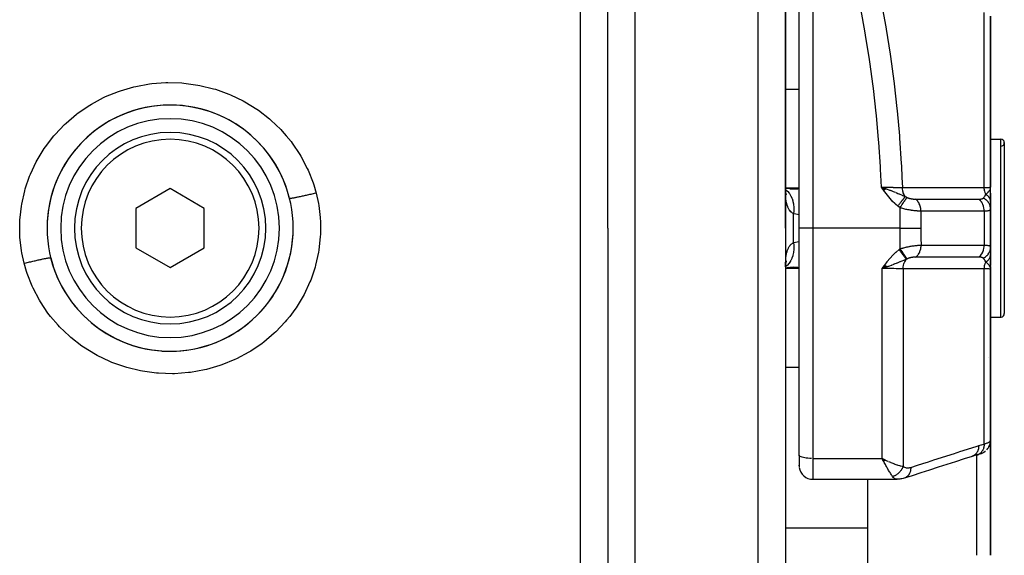
# Model space of a CAD drawing. Units: millimetres. Extents: x -288 to 478, y -318 to 318.
# Drawn here: x -11 to 61, y -54 to -15 of the extents above; entities that cross this region are included whole.
import ezdxf

# ---------------------------------------------------------------- set-up
doc = ezdxf.new("R2010")
doc.units = ezdxf.units.MM
doc.linetypes.add('DASHED', pattern=[9.652, 8.128, -1.524])
doc.layers.add('nevidi', color=4, linetype='DASHED')

msp = doc.modelspace()

# ---------------------------------------------------------------- linework, layer by layer
at = {"color": 2}
for p, q in [((32, -30), (32, 8.061)), ((32, -30), (32, 8.061)), ((45, -30), (45, -5.637)), ((45, -5.637), (45, -30)), ((46, -30), (46, -13.267)), ((46, -30), (46, -13.267)), ((60, -27), (60, -14.5)), ((60, -14.5), (60, -27)), ((60, -15.015), (60, -18.997)), ((60, -23.439), (60, -20.745)), ((-4, -21.94), (-4, -21.938)), ((60, -23.5), (60.75, -23.5)), ((60, -23.5), (60.75, -23.5)), ((61, -23.75), (61, -36.25)), ((-4, -24.895), (-4, -24.89)), ((0, -27.113), (-2.5, -28.557)), ((2.5, -28.557), (0, -27.113)), ((44.995, -27.323), (44.993, -27.316)), ((45.001, -27.25), (45, -27.07)), ((45.046, -27.101), (45, -27.092)), ((45.453, -27.132), (45, -27.096)), ((45.034, -27.493), (45.007, -27.333)), ((45.315, -27.126), (45.444, -27.127)), ((52.362, -27.13), (52.012, -27)), ((52.355, -27.135), (52.012, -27)), ((52.349, -27.14), (52.012, -27)), ((52.342, -27.145), (52.012, -27)), ((52.335, -27.149), (52.012, -27)), ((52.328, -27.154), (52.012, -27)), ((52.321, -27.159), (52.012, -27)), ((52.314, -27.164), (52.012, -27)), ((52.308, -27.169), (52.012, -27)), ((52.301, -27.174), (52.012, -27)), ((52.294, -27.179), (52.012, -27)), ((52.287, -27.184), (52.012, -27)), ((52.28, -27.189), (52.012, -27)), ((52.273, -27.194), (52.012, -27)), ((52.266, -27.199), (52.012, -27)), ((52.259, -27.204), (52.012, -27)), ((52.252, -27.209), (52.012, -27)), ((52.245, -27.214), (52.012, -27)), ((52.239, -27.219), (52.012, -27)), ((52.232, -27.224), (52.012, -27)), ((52.225, -27.229), (52.012, -27)), ((52.218, -27.234), (52.012, -27)), ((52.211, -27.239), (52.012, -27)), ((52.204, -27.244), (52.012, -27)), ((52.197, -27.249), (52.012, -27)), ((59.983, -27.116), (59.985, -27.101)), ((59.984, -27.121), (59.989, -27.087)), ((59.986, -27.127), (59.992, -27.074)), ((59.987, -27.132), (59.994, -27.061)), ((59.989, -27.138), (59.996, -27.053)), ((59.99, -27.143), (59.997, -27.049)), ((59.99, -27.068), (59.99, -27.065)), ((59.99, -27.078), (59.991, -27.073)), ((59.992, -27.149), (59.998, -27.035)), ((59.993, -27.154), (59.999, -27.029)), ((59.994, -27.16), (59.999, -27.025)), ((59.995, -27.165), (60, -27)), ((59.996, -27.149), (60, -27)), ((59.997, -27.176), (60, -27)), ((59.998, -27.187), (59.998, -27.176)), ((59.999, -27.145), (60, -27)), ((59.999, -27.193), (60, -27)), ((60, -27.8), (60, -27)), ((45.027, -27.41), (45.018, -27.395)), ((45.059, -27.502), (45.023, -27.423)), ((45.072, -27.583), (45.03, -27.454)), ((60, -27.445), (60, -28.064)), ((60, -28.064), (60, -27.859)), ((60, -28.064), (60, -28.603)), ((-2.5, -28.557), (-2.5, -31.443)), ((2.5, -31.443), (2.5, -28.557)), ((60, -28.224), (60, -28.209)), ((60, -28.371), (60, -28.358)), ((60, -31.391), (60, -28.609)), ((60, -28.609), (60, -31.391)), ((32, -30), (32, -98)), ((32, -30), (32, -98)), ((45, -30), (45, -98)), ((45, -30), (45, -98)), ((46, -46.602), (46, -30)), ((46, -46.602), (46, -30)), ((-2.5, -31.443), (0, -32.887)), ((0, -32.887), (2.5, -31.443)), ((60, -31.391), (60, -31.936)), ((60, -31.936), (60, -32.727)), ((60, -33), (60, -32.375)), ((45, -32.901), (45.211, -32.855)), ((45.004, -32.643), (45.004, -32.642)), ((45.018, -32.605), (45.026, -32.591)), ((45.023, -32.577), (45.058, -32.5)), ((45.031, -32.901), (45.453, -32.868)), ((52.259, -32.705), (52.067, -32.958)), ((52.266, -32.71), (52.067, -32.958)), ((52.273, -32.715), (52.067, -32.958)), ((52.28, -32.72), (52.067, -32.958)), ((52.287, -32.726), (52.067, -32.958)), ((52.294, -32.731), (52.067, -32.958)), ((52.301, -32.736), (52.067, -32.958)), ((52.308, -32.741), (52.067, -32.958)), ((52.315, -32.746), (52.067, -32.958)), ((52.322, -32.751), (52.067, -32.958)), ((52.329, -32.756), (52.067, -32.958)), ((52.336, -32.762), (52.067, -32.958)), ((52.342, -32.767), (52.067, -32.958)), ((52.349, -32.772), (52.067, -32.958)), ((52.356, -32.777), (52.067, -32.958)), ((52.363, -32.782), (52.067, -32.958)), ((52.37, -32.787), (52.067, -32.958)), ((52.377, -32.792), (52.067, -32.958)), ((52.384, -32.797), (52.067, -32.958)), ((52.391, -32.802), (52.067, -32.958)), ((52.398, -32.807), (52.067, -32.958)), ((52.404, -32.812), (52.067, -32.958)), ((52.411, -32.817), (52.067, -32.958)), ((52.418, -32.822), (52.067, -32.958)), ((52.425, -32.827), (52.067, -32.958)), ((59.983, -32.884), (59.986, -32.901)), ((59.985, -32.878), (59.989, -32.912)), ((59.986, -32.872), (59.992, -32.921)), ((59.988, -32.867), (60, -33)), ((59.989, -32.861), (60, -33)), ((59.991, -32.855), (60, -33)), ((59.992, -32.85), (60, -33)), ((59.993, -32.844), (60, -33)), ((59.995, -32.854), (60, -33)), ((59.996, -32.827), (60, -33)), ((59.996, -32.849), (60, -33)), ((59.997, -32.821), (60, -33)), ((59.999, -32.798), (60, -33)), ((59.999, -32.804), (60, -33)), ((60, -32.792), (60, -33)), ((60, -45.5), (60, -33)), ((60, -33), (60, -45.5)), ((-4, -35.738), (-4, -35.736)), ((60, -36.5), (60.75, -36.5)), ((60, -36.5), (60.75, -36.5)), ((4, -38.06), (4, -38.062)), ((59.86, -39.472), (59.862, -39.472)), ((59.936, -39.472), (59.938, -39.472)), ((32, -42.641), (32, -43.865)), ((32, -42.641), (32, -43.865)), ((60, -45.5), (60, -53.918)), ((60, -53.918), (60, -45.5)), ((46, -46.602), (46, -47.361)), ((46, -46.602), (46, -47.361)), ((59.206, -46.523), (59.271, -46.499)), ((46.001, -47.37), (46, -47.325)), ((46.001, -47.345), (46.001, -47.37)), ((52.302, -46.96), (52.067, -46.843)), ((52.297, -46.965), (52.067, -46.843)), ((52.293, -46.969), (52.067, -46.843)), ((52.288, -46.973), (52.067, -46.843)), ((52.284, -46.978), (52.067, -46.843)), ((52.279, -46.982), (52.067, -46.843)), ((52.275, -46.987), (52.067, -46.843)), ((52.27, -46.991), (52.067, -46.843)), ((52.266, -46.996), (52.067, -46.843)), ((52.261, -47), (52.067, -46.843)), ((52.257, -47.004), (52.067, -46.843)), ((52.252, -47.009), (52.067, -46.843)), ((52.248, -47.013), (52.067, -46.843)), ((52.243, -47.017), (52.067, -46.843)), ((52.239, -47.022), (52.067, -46.843)), ((52.234, -47.026), (52.067, -46.843)), ((52.23, -47.03), (52.067, -46.843)), ((52.225, -47.035), (52.067, -46.843)), ((52.221, -47.039), (52.067, -46.843)), ((52.216, -47.043), (52.067, -46.843)), ((52.212, -47.047), (52.067, -46.843)), ((52.207, -47.052), (52.067, -46.843)), ((52.203, -47.056), (52.067, -46.843)), ((52.198, -47.06), (52.067, -46.843)), ((52.194, -47.064), (52.067, -46.843)), ((52.189, -47.068), (52.067, -46.843)), ((52.127, -46.958), (52.102, -46.91)), ((57.5, -47.479), (57.5, -47.477)), ((47, -48.361), (53.165, -48.361)), ((51, -48.361), (51, -53.918)), ((51, -53.918), (51, -60.452))]:
    msp.add_line(p, q, dxfattribs=at)
for points in [[(45.025, -27.502), (45.009, -27.319), (45.002, -27.205)], [(52.012, -27), (52.217, -27.073), (52.265, -27.09), (52.363, -27.125)], [(59.991, -27.079), (59.997, -27.048), (59.999, -27.025)], [(45.026, -27.442), (45.03, -27.454), (45.016, -27.403)], [(45.013, -32.634), (45.034, -32.51), (45.067, -32.36)], [(45, -32.823), (45.008, -32.683), (45.025, -32.501)], [(45, -32.907), (45.046, -32.898), (45.614, -32.836)], [(45.024, -32.567), (45.03, -32.547), (45.072, -32.419)], [(45.444, -32.873), (45.403, -32.873), (45.315, -32.874)], [(52.327, -32.867), (52.272, -32.886), (52.187, -32.916), (52.171, -32.922)], [(60, -33), (59.991, -32.921), (59.989, -32.912), (59.982, -32.888)], [(59.726, -46.198), (59.801, -46.105), (59.813, -46.089), (59.876, -45.986), (59.926, -45.876), (59.934, -45.858), (59.97, -45.742), (59.992, -45.622)], [(59.876, -45.986), (59.884, -45.969), (59.926, -45.877)], [(59.974, -45.726), (59.969, -45.744), (59.964, -45.763)], [(60, -45.5), (60, -45.502), (59.994, -45.605), (59.992, -45.623), (59.991, -45.633)], [(58.649, -46.688), (58.069, -46.874), (57.434, -47.078), (56.799, -47.282), (56.164, -47.485), (55.53, -47.689), (54.895, -47.892), (54.26, -48.096), (53.68, -48.282)], [(59.049, -46.573), (58.849, -46.628), (58.649, -46.688)], [(59.027, -46.58), (59.063, -46.569), (59.103, -46.558), (59.141, -46.546)], [(59.049, -46.573), (59.047, -46.574), (59.04, -46.576), (59.027, -46.58)], [(59.272, -46.498), (59.306, -46.485), (59.337, -46.472), (59.365, -46.459), (59.389, -46.447), (59.489, -46.392), (59.511, -46.378), (59.605, -46.31), (59.625, -46.295)], [(59.511, -46.378), (59.529, -46.365), (59.603, -46.311)], [(52.067, -46.843), (52.155, -46.885), (52.236, -46.925), (52.305, -46.957)], [(53.265, -48.347), (53.207, -48.359), (53.199, -48.36), (53.165, -48.361)], [(53.68, -48.282), (53.612, -48.3), (53.516, -48.323), (53.445, -48.337), (53.349, -48.349), (53.281, -48.357), (53.199, -48.36)]]:
    msp.add_lwpolyline(points, dxfattribs=at)
for centre, radius, start, end in [((0, -30), 9, 0, 180), ((0, -30), 9, 13.96308, 154.59865), ((0, -30), 8, 0, 180), ((0, -30), 7, 0, 180), ((60.75, -23.75), 0.25, 0, 90), ((60.75, -23.75), 0.25, 271.14576, 90), ((0, -30), 9, 154.59994, 180), ((0, -30), 9, 180, 0), ((0, -30), 8, 180, 0), ((0, -30), 7, 180, 360), ((0, -30), 9, 357.54089, 360), ((0, -30), 9, 266.35712, 357.39994), ((0, -30), 9, 193.96091, 266.19982), ((60.75, -36.25), 0.25, 275.38462, 360), ((47, -47.361), 1, 180, 186.91745), ((47, -47.361), 1, 187.69231, 270)]:
    msp.add_arc(centre, radius, start, end, dxfattribs=at)
at = {"layer": 'nevidi', "color": 7, "linetype": 'Continuous'}
for p, q in [((34, -30), (34, 9.94)), ((30, -30), (30, 5.165)), ((43, -30), (43, -4.26)), ((47, -13.267), (47, -30)), ((59.532, -27.031), (59.532, -14.223)), ((45, -19.843), (46, -19.843)), ((60.75, -36.5), (60.75, -23.5)), ((44.993, -27.175), (44.994, -27.175)), ((45, -27.064), (46, -27.064)), ((59.999, -27.025), (60, -27)), ((53.373, -30), (53.373, -28.506)), ((54.905, -28.755), (54.905, -30)), ((59.532, -28.757), (59.532, -31.243)), ((45.586, -30), (45.586, -28.94)), ((30, -90), (30, -30)), ((34, -100), (34, -30)), ((43, -100), (43, -30)), ((45.586, -31.06), (45.586, -30)), ((47, -30), (46, -30)), ((53.373, -30), (47, -30)), ((47, -30), (47, -46.843)), ((45.586, -31.06), (46, -30.971)), ((45, -32.936), (46, -32.936)), ((52.171, -32.922), (52.067, -32.958)), ((52.067, -46.843), (52.067, -32.958)), ((53.599, -32.972), (53.599, -47.424)), ((59.532, -45.777), (59.532, -32.969)), ((45, -40.157), (46, -40.157)), ((59, -53.918), (59, -46.586)), ((59.112, -46.548), (59.049, -46.573)), ((47, -46.843), (52.067, -46.843)), ((47, -46.843), (47, -48.361)), ((52.102, -46.91), (52.067, -46.843)), ((53.165, -48.361), (53.142, -48.361)), ((45, -51.906), (51, -51.906))]:
    msp.add_line(p, q, dxfattribs=at)
for points in [[(51.997, -13.47), (52.326, -15.284), (52.355, -15.455), (52.644, -17.273), (52.669, -17.443), (52.918, -19.263), (52.94, -19.436), (52.941, -19.447), (53.147, -21.261), (53.165, -21.432), (53.33, -23.262), (53.344, -23.433), (53.466, -25.264), (53.476, -25.438), (53.518, -26.297), (53.547, -27.028)], [(52.012, -27), (51.953, -25.692), (51.944, -25.522), (51.825, -23.724), (51.811, -23.554), (51.65, -21.759), (51.633, -21.59), (51.429, -19.798), (51.408, -19.629), (51.162, -17.841), (51.137, -17.672), (50.851, -15.887), (50.823, -15.719), (50.497, -13.937)], [(-11, -30), (-10.989, -29.533), (-10.982, -29.386), (-10.971, -29.23), (-10.875, -28.401), (-10.851, -28.256), (-10.635, -27.279), (-10.595, -27.137), (-10.274, -26.197), (-10.219, -26.06), (-9.797, -25.16), (-9.727, -25.029), (-9.205, -24.172), (-9.12, -24.049), (-8.511, -23.255), (-8.497, -23.239), (-8.414, -23.143), (-7.722, -22.419), (-7.613, -22.317), (-6.84, -21.663), (-6.719, -21.572), (-5.881, -21.004), (-5.753, -20.927), (-4.861, -20.45), (-4.724, -20.386), (-3.776, -20.002), (-3.632, -19.952), (-2.648, -19.668), (-2.501, -19.633), (-1.496, -19.454), (-1.345, -19.435), (-0.321, -19.359), (-0.168, -19.356), (0.862, -19.388), (1.013, -19.4), (2.025, -19.537), (2.174, -19.565), (3.17, -19.807), (3.317, -19.85), (4.282, -20.194), (4.422, -20.253), (5.335, -20.691), (5.467, -20.763), (6.33, -21.294), (6.455, -21.38), (7.257, -22), (7.371, -22.098), (8.095, -22.792), (8.196, -22.9), (8.497, -23.239), (8.841, -23.666), (8.931, -23.785), (9.492, -24.62), (9.568, -24.748), (10.03, -25.629), (10.091, -25.763), (10.454, -26.687), (10.5, -26.827), (10.675, -27.431)], [(45.001, -27.181), (45.023, -27.196), (45.135, -27.293), (45.141, -27.298), (45.142, -27.299), (45.162, -27.319), (45.262, -27.437), (45.267, -27.444), (45.268, -27.445), (45.286, -27.469), (45.371, -27.606), (45.376, -27.614), (45.376, -27.616), (45.391, -27.643), (45.461, -27.798), (45.465, -27.806), (45.465, -27.808), (45.477, -27.839), (45.53, -28.007), (45.533, -28.017), (45.534, -28.019), (45.542, -28.052), (45.578, -28.232), (45.579, -28.242), (45.58, -28.245), (45.585, -28.28), (45.602, -28.469), (45.603, -28.48), (45.603, -28.483), (45.605, -28.519), (45.604, -28.714), (45.604, -28.725), (45.604, -28.728), (45.602, -28.765), (45.586, -28.94)], [(45.586, -28.94), (45.521, -28.903), (45.508, -28.894), (45.452, -28.853), (45.436, -28.84), (45.424, -28.83), (45.358, -28.765), (45.347, -28.753), (45.293, -28.685), (45.288, -28.677), (45.278, -28.662), (45.226, -28.574), (45.217, -28.557), (45.216, -28.555), (45.172, -28.458), (45.167, -28.444), (45.165, -28.439), (45.127, -28.328), (45.121, -28.308), (45.09, -28.185), (45.085, -28.162), (45.075, -28.114), (45.059, -28.027), (45.055, -28.002), (45.036, -27.857), (45.033, -27.831), (45.019, -27.676), (45.019, -27.669), (45.017, -27.648), (45.008, -27.484), (45.007, -27.454), (45.002, -27.282), (45.001, -27.25)], [(45.444, -27.127), (45.811, -27.119), (45.9, -27.115), (46, -27.108)], [(53.208, -28.386), (53.053, -28.255), (52.989, -28.197), (52.831, -28.041), (52.772, -27.978), (52.625, -27.812), (52.569, -27.746), (52.43, -27.572), (52.377, -27.503), (52.244, -27.324), (52.192, -27.253), (52.063, -27.072), (52.012, -27)], [(52.012, -27), (52.161, -27.003), (52.216, -27.004), (52.217, -27.004), (52.231, -27.004), (52.384, -27.007), (52.436, -27.008), (52.436, -27.008), (52.45, -27.008), (52.602, -27.011), (52.651, -27.012), (52.652, -27.012), (52.665, -27.012), (52.813, -27.015), (52.858, -27.015), (52.859, -27.015), (52.871, -27.016), (53.013, -27.018), (53.054, -27.019), (53.056, -27.019), (53.066, -27.019), (53.201, -27.021), (53.237, -27.022), (53.239, -27.022), (53.249, -27.022), (53.374, -27.025), (53.406, -27.025), (53.408, -27.025), (53.417, -27.025), (53.529, -27.027), (53.547, -27.028)], [(52.363, -27.125), (52.367, -27.126), (52.438, -27.152), (52.557, -27.195), (52.615, -27.217), (52.66, -27.233), (52.708, -27.251), (52.717, -27.255), (52.88, -27.317), (52.935, -27.339), (53.02, -27.373), (53.035, -27.379)], [(53.547, -27.028), (54.161, -27.028), (54.22, -27.028), (54.841, -27.028), (54.9, -27.028), (55.52, -27.029), (55.579, -27.029), (56.2, -27.029), (56.259, -27.029), (56.88, -27.029), (56.939, -27.029), (57.559, -27.03), (57.618, -27.03), (58.239, -27.03), (58.298, -27.03), (58.918, -27.03), (58.977, -27.03), (59.532, -27.031)], [(53.76, -27.693), (53.759, -27.691), (53.725, -27.641), (53.719, -27.631), (53.702, -27.603), (53.697, -27.595), (53.665, -27.533), (53.659, -27.522), (53.649, -27.498), (53.645, -27.49), (53.616, -27.416), (53.612, -27.404), (53.606, -27.386), (53.603, -27.377), (53.58, -27.291), (53.577, -27.279), (53.575, -27.267), (53.573, -27.258), (53.557, -27.162), (53.555, -27.149), (53.555, -27.144), (53.554, -27.135), (53.547, -27.029), (53.547, -27.028)], [(59.532, -27.031), (59.624, -27.028), (59.666, -27.027), (59.672, -27.026), (59.756, -27.023), (59.785, -27.022), (59.79, -27.022), (59.862, -27.018), (59.879, -27.017), (59.883, -27.016), (59.938, -27.012), (59.947, -27.011), (59.95, -27.011), (59.984, -27.006), (59.988, -27.005), (59.989, -27.005), (60, -27)], [(59.649, -27.532), (59.645, -27.524), (59.64, -27.513), (59.604, -27.425), (59.602, -27.417), (59.598, -27.406), (59.594, -27.395), (59.567, -27.299), (59.565, -27.291), (59.563, -27.281), (59.56, -27.269), (59.543, -27.167), (59.542, -27.159), (59.541, -27.152), (59.539, -27.139), (59.532, -27.033), (59.532, -27.031)], [(59.649, -27.532), (59.703, -27.482), (59.727, -27.459), (59.75, -27.437), (59.75, -27.436), (59.76, -27.427), (59.773, -27.414), (59.812, -27.372), (59.828, -27.355), (59.839, -27.342), (59.849, -27.331), (59.86, -27.318), (59.889, -27.281), (59.902, -27.263), (59.91, -27.252), (59.912, -27.248), (59.929, -27.223)], [(59.937, -27.209), (59.961, -27.164), (59.965, -27.155), (59.971, -27.14), (59.972, -27.137), (59.982, -27.112), (59.985, -27.102), (59.991, -27.079)], [(10.675, -27.431), (10.625, -27.444), (10.534, -27.466), (10.451, -27.486), (10.368, -27.506), (10.279, -27.528), (10.197, -27.547), (10.117, -27.566), (10.03, -27.587), (9.952, -27.605), (9.876, -27.622), (9.793, -27.641), (9.72, -27.657), (9.648, -27.673), (9.572, -27.69), (9.504, -27.705), (9.439, -27.718), (9.37, -27.733), (9.31, -27.745), (9.252, -27.757), (9.191, -27.769), (9.139, -27.779), (9.089, -27.789), (9.039, -27.798), (8.995, -27.806), (8.955, -27.812), (8.915, -27.819), (8.881, -27.824), (8.851, -27.828), (8.822, -27.831), (8.799, -27.833), (8.779, -27.835), (8.762, -27.835), (8.749, -27.834), (8.741, -27.833), (8.735, -27.83), (8.734, -27.828)], [(10.675, -27.431), (10.84, -28.19), (10.865, -28.336), (10.971, -29.23), (10.977, -29.319), (10.986, -29.465), (11, -30)], [(53.099, -27.405), (53.224, -27.457), (53.299, -27.489), (53.313, -27.495), (53.319, -27.497), (53.355, -27.513), (53.483, -27.569), (53.543, -27.596), (53.549, -27.598), (53.557, -27.602), (53.713, -27.672), (53.732, -27.68), (53.76, -27.693)], [(53.208, -28.386), (53.225, -28.364), (53.227, -28.361), (53.252, -28.33), (53.254, -28.328), (53.277, -28.298), (53.278, -28.297), (53.279, -28.296), (53.28, -28.295), (53.305, -28.264), (53.307, -28.262), (53.331, -28.231), (53.333, -28.229), (53.353, -28.203), (53.355, -28.201), (53.357, -28.198), (53.359, -28.196), (53.383, -28.166), (53.385, -28.164), (53.408, -28.134), (53.41, -28.132), (53.427, -28.111), (53.428, -28.109), (53.434, -28.102), (53.435, -28.1), (53.458, -28.072), (53.46, -28.07), (53.483, -28.041), (53.484, -28.039), (53.497, -28.023), (53.499, -28.021), (53.506, -28.011), (53.508, -28.01), (53.529, -27.982), (53.531, -27.981), (53.552, -27.954), (53.553, -27.952), (53.563, -27.94), (53.565, -27.938), (53.574, -27.927), (53.575, -27.925), (53.595, -27.9), (53.596, -27.898), (53.616, -27.874), (53.617, -27.873), (53.624, -27.864), (53.625, -27.863), (53.635, -27.849), (53.637, -27.848), (53.654, -27.826), (53.656, -27.824), (53.673, -27.803), (53.674, -27.801), (53.678, -27.796), (53.679, -27.795), (53.69, -27.781), (53.691, -27.78), (53.707, -27.76), (53.708, -27.759), (53.722, -27.741), (53.723, -27.74), (53.725, -27.738), (53.726, -27.736), (53.737, -27.722), (53.738, -27.721), (53.75, -27.705), (53.751, -27.704), (53.76, -27.693)], [(53.373, -28.506), (53.383, -28.491), (53.436, -28.412), (53.437, -28.41), (53.454, -28.385), (53.506, -28.307), (53.508, -28.305), (53.524, -28.28), (53.575, -28.205), (53.576, -28.203), (53.592, -28.179), (53.639, -28.108), (53.641, -28.106), (53.656, -28.084), (53.7, -28.018), (53.701, -28.015), (53.715, -27.995), (53.755, -27.935), (53.756, -27.934), (53.768, -27.915), (53.804, -27.863), (53.805, -27.861), (53.815, -27.845), (53.845, -27.8), (53.846, -27.799), (53.855, -27.786), (53.877, -27.753)], [(53.76, -27.693), (53.812, -27.721), (53.818, -27.724), (53.827, -27.728), (53.86, -27.745), (53.873, -27.751), (53.877, -27.753)], [(53.877, -27.753), (53.894, -27.761), (53.897, -27.762), (53.92, -27.772), (53.923, -27.773), (53.947, -27.783), (53.95, -27.784), (53.975, -27.793), (53.977, -27.794), (54.003, -27.803), (54.005, -27.803), (54.031, -27.811), (54.034, -27.812), (54.037, -27.813), (54.06, -27.82), (54.063, -27.821), (54.09, -27.827), (54.093, -27.828), (54.12, -27.835), (54.123, -27.835), (54.15, -27.841), (54.153, -27.842), (54.181, -27.847), (54.184, -27.848), (54.212, -27.853), (54.212, -27.853), (54.215, -27.853), (54.243, -27.858), (54.246, -27.858), (54.273, -27.862), (54.276, -27.862), (54.304, -27.866), (54.307, -27.866), (54.334, -27.869), (54.337, -27.869), (54.365, -27.872), (54.368, -27.872), (54.395, -27.874), (54.397, -27.874), (54.424, -27.876), (54.427, -27.876), (54.453, -27.877), (54.456, -27.877), (54.482, -27.878), (54.485, -27.878), (54.499, -27.878), (54.506, -27.878)], [(54.506, -27.878), (54.56, -27.878), (54.988, -27.878), (55.046, -27.878), (55.18, -27.878), (55.24, -27.878), (55.578, -27.878), (55.636, -27.878), (55.861, -27.878), (55.919, -27.878), (56.169, -27.878), (56.226, -27.878), (56.541, -27.878), (56.599, -27.878), (56.759, -27.878), (56.817, -27.878), (57.223, -27.878), (57.279, -27.878), (57.35, -27.878), (57.407, -27.878), (57.904, -27.878), (57.94, -27.878), (57.959, -27.878), (57.997, -27.878), (58.531, -27.879), (58.585, -27.879), (58.588, -27.879), (58.639, -27.879), (59.121, -27.879), (59.132, -27.879)], [(54.905, -28.755), (54.902, -28.675), (54.9, -28.646), (54.899, -28.636), (54.889, -28.554), (54.884, -28.526), (54.882, -28.516), (54.865, -28.437), (54.858, -28.41), (54.855, -28.4), (54.83, -28.324), (54.82, -28.298), (54.817, -28.289), (54.785, -28.218), (54.773, -28.194), (54.768, -28.185), (54.73, -28.12), (54.716, -28.098), (54.71, -28.09), (54.667, -28.031), (54.65, -28.011), (54.644, -28.004), (54.595, -27.953), (54.577, -27.936), (54.571, -27.93), (54.517, -27.886), (54.506, -27.878)], [(59.132, -27.879), (59.162, -27.878), (59.166, -27.878), (59.2, -27.877), (59.203, -27.877), (59.226, -27.876), (59.235, -27.875), (59.239, -27.875), (59.269, -27.871), (59.272, -27.871), (59.301, -27.867), (59.302, -27.867), (59.303, -27.866), (59.33, -27.861), (59.333, -27.861), (59.357, -27.855), (59.36, -27.854), (59.382, -27.847), (59.384, -27.846), (59.404, -27.838), (59.406, -27.837), (59.417, -27.831), (59.424, -27.828), (59.426, -27.827), (59.441, -27.816), (59.443, -27.815), (59.445, -27.814), (59.455, -27.804)], [(59.532, -28.757), (59.532, -28.754), (59.528, -28.657), (59.527, -28.648), (59.526, -28.632), (59.513, -28.537), (59.511, -28.528), (59.509, -28.512), (59.487, -28.42), (59.485, -28.411), (59.48, -28.396), (59.45, -28.308), (59.447, -28.3), (59.441, -28.286), (59.403, -28.203), (59.399, -28.195), (59.393, -28.182), (59.347, -28.106), (59.342, -28.099), (59.334, -28.087), (59.282, -28.019), (59.277, -28.012), (59.268, -28.002), (59.209, -27.942), (59.203, -27.937), (59.194, -27.928), (59.132, -27.879)], [(59.455, -27.804), (59.491, -27.768), (59.502, -27.756), (59.507, -27.75), (59.525, -27.729), (59.553, -27.694), (59.554, -27.692), (59.559, -27.685), (59.594, -27.632), (59.602, -27.62), (59.607, -27.612), (59.608, -27.609), (59.647, -27.537), (59.649, -27.532)], [(60, -28.609), (59.995, -28.522), (59.994, -28.507), (59.993, -28.503), (59.975, -28.411), (59.972, -28.396), (59.971, -28.392), (59.941, -28.303), (59.935, -28.289), (59.933, -28.284), (59.891, -28.199), (59.884, -28.186), (59.881, -28.182), (59.828, -28.102), (59.819, -28.09), (59.816, -28.086), (59.752, -28.013), (59.741, -28.002), (59.737, -27.999), (59.664, -27.933), (59.652, -27.924), (59.648, -27.921), (59.566, -27.864), (59.552, -27.856), (59.548, -27.853), (59.459, -27.806), (59.455, -27.804)], [(60, -28.064), (60, -28.046), (60, -28.044), (59.998, -28.016), (59.998, -28.015), (59.996, -28.005), (59.996, -28.002), (59.994, -27.987), (59.994, -27.985), (59.988, -27.957), (59.988, -27.956), (59.983, -27.937), (59.983, -27.934), (59.981, -27.928), (59.981, -27.926), (59.972, -27.899), (59.971, -27.897), (59.961, -27.87), (59.961, -27.87), (59.96, -27.869), (59.96, -27.867), (59.948, -27.842), (59.948, -27.841), (59.934, -27.814), (59.933, -27.813), (59.929, -27.805), (59.928, -27.802), (59.918, -27.787), (59.917, -27.785), (59.901, -27.76), (59.9, -27.758), (59.888, -27.743), (59.886, -27.74), (59.881, -27.733), (59.88, -27.732), (59.86, -27.707), (59.859, -27.706), (59.839, -27.683), (59.838, -27.682), (59.837, -27.681), (59.837, -27.681), (59.814, -27.658), (59.813, -27.656), (59.789, -27.634), (59.787, -27.633), (59.782, -27.628), (59.779, -27.625), (59.762, -27.611), (59.76, -27.61), (59.734, -27.589), (59.732, -27.588), (59.717, -27.576), (59.714, -27.574), (59.704, -27.567), (59.703, -27.566), (59.674, -27.547), (59.672, -27.546), (59.649, -27.532)], [(53.373, -28.506), (53.297, -28.453), (53.289, -28.448), (53.214, -28.39), (53.208, -28.386)], [(54.905, -28.755), (54.867, -28.755), (54.862, -28.755), (54.847, -28.755), (54.809, -28.754), (54.803, -28.754), (54.747, -28.752), (54.741, -28.752), (54.684, -28.749), (54.678, -28.748), (54.658, -28.747), (54.618, -28.744), (54.612, -28.744), (54.551, -28.739), (54.544, -28.739), (54.481, -28.733), (54.475, -28.732), (54.447, -28.729), (54.411, -28.725), (54.404, -28.725), (54.339, -28.717), (54.331, -28.716), (54.265, -28.707), (54.258, -28.706), (54.218, -28.701), (54.19, -28.697), (54.183, -28.696), (54.114, -28.685), (54.107, -28.684), (54.038, -28.672), (54.03, -28.671), (53.974, -28.66), (53.961, -28.658), (53.954, -28.656), (53.884, -28.643), (53.877, -28.641), (53.808, -28.626), (53.801, -28.625), (53.732, -28.609), (53.725, -28.607), (53.72, -28.606), (53.657, -28.59), (53.65, -28.588), (53.582, -28.57), (53.575, -28.568), (53.508, -28.549), (53.501, -28.547), (53.46, -28.534), (53.435, -28.526), (53.428, -28.524), (53.373, -28.506)], [(59.532, -28.757), (59.045, -28.757), (58.988, -28.757), (58.455, -28.757), (58.397, -28.757), (57.864, -28.757), (57.807, -28.757), (57.274, -28.756), (57.216, -28.756), (56.683, -28.756), (56.626, -28.756), (56.093, -28.756), (56.035, -28.756), (55.502, -28.756), (55.445, -28.756), (54.911, -28.755), (54.905, -28.755)], [(60, -28.609), (59.998, -28.628), (59.998, -28.631), (59.99, -28.652), (59.989, -28.654), (59.984, -28.661), (59.975, -28.672), (59.974, -28.674), (59.954, -28.691), (59.951, -28.692), (59.938, -28.7), (59.925, -28.707), (59.922, -28.708), (59.889, -28.72), (59.885, -28.722), (59.862, -28.728), (59.846, -28.732), (59.842, -28.733), (59.797, -28.741), (59.791, -28.742), (59.756, -28.747), (59.74, -28.748), (59.734, -28.749), (59.676, -28.754), (59.67, -28.754), (59.624, -28.756), (59.606, -28.757), (59.599, -28.757), (59.532, -28.757)], [(46, -29.026), (45.641, -28.954), (45.586, -28.94)], [(-10.675, -32.568), (-10.84, -31.811), (-10.865, -31.665), (-10.978, -30.671), (-10.982, -30.616), (-10.987, -30.524), (-11, -30)], [(11, -30), (10.99, -30.457), (10.982, -30.605), (10.981, -30.616), (10.875, -31.598), (10.851, -31.745), (10.637, -32.712), (10.598, -32.853), (10.278, -33.794), (10.222, -33.931), (9.798, -34.84), (9.727, -34.971), (9.209, -35.822), (9.126, -35.944), (8.747, -36.456), (8.517, -36.736), (8.421, -36.849), (7.723, -37.58), (7.614, -37.683), (6.845, -38.333), (6.726, -38.423), (5.891, -38.99), (5.763, -39.068), (4.862, -39.549), (4.725, -39.613), (3.78, -39.997), (3.638, -40.046), (2.66, -40.329), (2.512, -40.364), (1.501, -40.546), (1.349, -40.565), (0.323, -40.641), (0.172, -40.644), (-0.85, -40.613), (-1.002, -40.601), (-2.02, -40.464), (-2.17, -40.436), (-3.168, -40.194), (-3.314, -40.151), (-4.272, -39.81), (-4.411, -39.752), (-5.33, -39.312), (-5.463, -39.24), (-6.33, -38.706), (-6.454, -38.621), (-7.25, -38.006), (-7.363, -37.909), (-8.089, -37.214), (-8.193, -37.103), (-8.746, -36.456), (-8.841, -36.333), (-8.931, -36.214), (-9.487, -35.388), (-9.563, -35.261), (-10.026, -34.38), (-10.088, -34.245), (-10.454, -33.312), (-10.501, -33.171), (-10.675, -32.568)], [(53.386, -31.516), (53.381, -31.198), (53.377, -30.815), (53.376, -30.757), (53.373, -30.042), (53.373, -30)], [(53.373, -30), (53.46, -30), (53.608, -30), (53.613, -30), (53.72, -30), (53.858, -30), (53.863, -30), (53.974, -30), (54.1, -30), (54.105, -30), (54.218, -30), (54.331, -30), (54.336, -30), (54.447, -30), (54.546, -30), (54.55, -30), (54.658, -30), (54.742, -30), (54.746, -30), (54.847, -30), (54.905, -30)], [(54.905, -30), (54.908, -30.684), (54.908, -30.735), (54.914, -31.245)], [(45.586, -31.06), (45.603, -31.261), (45.604, -31.272), (45.605, -31.309), (45.604, -31.507), (45.603, -31.517), (45.601, -31.554), (45.581, -31.745), (45.58, -31.755), (45.574, -31.79), (45.536, -31.972), (45.534, -31.981), (45.525, -32.014), (45.469, -32.183), (45.465, -32.192), (45.453, -32.222), (45.381, -32.376), (45.376, -32.384), (45.361, -32.411), (45.273, -32.548), (45.268, -32.555), (45.25, -32.579), (45.148, -32.695), (45.142, -32.701), (45.122, -32.721), (45.007, -32.816), (45, -32.82)], [(45.001, -32.75), (45.006, -32.578), (45.007, -32.548), (45.015, -32.383), (45.017, -32.355), (45.019, -32.331), (45.03, -32.199), (45.033, -32.172), (45.051, -32.025), (45.055, -32), (45.075, -31.886), (45.079, -31.864), (45.084, -31.841), (45.114, -31.716), (45.12, -31.695), (45.157, -31.581), (45.164, -31.562), (45.167, -31.556), (45.208, -31.46), (45.216, -31.445), (45.217, -31.443), (45.268, -31.353), (45.277, -31.339), (45.293, -31.315), (45.335, -31.261), (45.346, -31.248), (45.411, -31.182), (45.423, -31.171), (45.452, -31.147), (45.494, -31.115), (45.508, -31.106), (45.586, -31.06)], [(52.067, -32.958), (52.237, -32.721), (52.252, -32.7), (52.427, -32.469), (52.444, -32.447), (52.628, -32.222), (52.644, -32.203), (52.842, -31.985), (52.856, -31.971), (53.07, -31.766), (53.084, -31.753), (53.314, -31.567)], [(53.314, -31.567), (53.347, -31.543), (53.35, -31.541), (53.384, -31.517), (53.386, -31.516)], [(53.84, -32.272), (53.832, -32.262), (53.831, -32.261), (53.82, -32.246), (53.819, -32.245), (53.806, -32.229), (53.806, -32.228), (53.805, -32.227), (53.805, -32.227), (53.791, -32.209), (53.791, -32.208), (53.776, -32.189), (53.775, -32.188), (53.762, -32.17), (53.761, -32.168), (53.76, -32.168), (53.759, -32.166), (53.743, -32.145), (53.742, -32.144), (53.725, -32.122), (53.724, -32.12), (53.71, -32.102), (53.709, -32.1), (53.707, -32.097), (53.706, -32.095), (53.688, -32.072), (53.686, -32.07), (53.668, -32.045), (53.666, -32.043), (53.653, -32.025), (53.652, -32.023), (53.647, -32.017), (53.646, -32.016), (53.626, -31.989), (53.625, -31.987), (53.604, -31.96), (53.603, -31.958), (53.59, -31.941), (53.589, -31.939), (53.582, -31.93), (53.581, -31.928), (53.559, -31.899), (53.558, -31.898), (53.536, -31.868), (53.535, -31.866), (53.523, -31.851), (53.522, -31.849), (53.513, -31.836), (53.511, -31.834), (53.489, -31.804), (53.487, -31.802), (53.464, -31.771), (53.463, -31.769), (53.453, -31.756), (53.451, -31.753), (53.44, -31.738), (53.438, -31.736), (53.415, -31.704), (53.413, -31.702), (53.39, -31.67), (53.388, -31.668), (53.381, -31.657), (53.379, -31.655), (53.365, -31.636), (53.363, -31.634), (53.34, -31.602), (53.338, -31.6), (53.315, -31.567), (53.314, -31.567)], [(53.386, -31.516), (53.434, -31.499), (53.441, -31.497), (53.507, -31.475), (53.514, -31.473), (53.581, -31.453), (53.588, -31.451), (53.594, -31.449), (53.62, -31.442), (53.655, -31.432), (53.663, -31.43), (53.731, -31.412), (53.738, -31.41), (53.807, -31.393), (53.814, -31.391), (53.826, -31.388), (53.869, -31.378), (53.883, -31.375), (53.891, -31.373), (53.96, -31.359), (53.968, -31.357), (54.037, -31.343), (54.045, -31.342), (54.056, -31.34), (54.111, -31.329), (54.113, -31.329), (54.121, -31.328), (54.189, -31.316), (54.196, -31.315), (54.264, -31.304), (54.271, -31.303), (54.279, -31.302), (54.338, -31.293), (54.341, -31.293), (54.345, -31.292), (54.41, -31.284), (54.417, -31.283), (54.481, -31.275), (54.488, -31.274), (54.493, -31.274), (54.551, -31.268), (54.555, -31.267), (54.558, -31.267), (54.618, -31.261), (54.625, -31.261), (54.684, -31.256), (54.69, -31.255), (54.691, -31.255), (54.747, -31.251), (54.752, -31.251), (54.753, -31.251), (54.808, -31.248), (54.813, -31.248), (54.866, -31.246), (54.872, -31.246), (54.872, -31.246), (54.914, -31.245)], [(53.89, -32.247), (53.886, -32.241), (53.86, -32.204), (53.859, -32.203), (53.85, -32.189), (53.818, -32.144), (53.817, -32.143), (53.806, -32.127), (53.769, -32.074), (53.768, -32.073), (53.756, -32.055), (53.714, -31.995), (53.713, -31.993), (53.699, -31.973), (53.654, -31.908), (53.653, -31.906), (53.638, -31.884), (53.59, -31.814), (53.588, -31.812), (53.572, -31.789), (53.522, -31.715), (53.52, -31.713), (53.504, -31.688), (53.452, -31.612), (53.45, -31.61), (53.433, -31.585), (53.386, -31.516)], [(54.516, -32.122), (54.569, -32.08), (54.587, -32.064), (54.594, -32.058), (54.643, -32.008), (54.66, -31.989), (54.666, -31.982), (54.71, -31.924), (54.725, -31.902), (54.731, -31.894), (54.77, -31.83), (54.782, -31.806), (54.787, -31.797), (54.819, -31.727), (54.83, -31.702), (54.833, -31.692), (54.859, -31.617), (54.867, -31.59), (54.87, -31.58), (54.889, -31.502), (54.894, -31.474), (54.896, -31.464), (54.907, -31.383), (54.91, -31.354), (54.911, -31.344), (54.914, -31.262), (54.914, -31.245)], [(54.914, -31.245), (55.396, -31.244), (55.454, -31.244), (55.986, -31.244), (56.043, -31.244), (56.576, -31.244), (56.633, -31.244), (57.166, -31.244), (57.223, -31.244), (57.756, -31.243), (57.813, -31.243), (58.346, -31.243), (58.403, -31.243), (58.936, -31.243), (58.993, -31.243), (59.526, -31.243), (59.532, -31.243)], [(59.132, -32.121), (59.134, -32.119), (59.197, -32.069), (59.203, -32.063), (59.213, -32.054), (59.271, -31.995), (59.277, -31.988), (59.286, -31.977), (59.337, -31.909), (59.342, -31.901), (59.35, -31.889), (59.395, -31.814), (59.399, -31.805), (59.406, -31.792), (59.443, -31.71), (59.447, -31.7), (59.453, -31.686), (59.482, -31.599), (59.485, -31.589), (59.489, -31.574), (59.51, -31.483), (59.511, -31.472), (59.514, -31.457), (59.526, -31.363), (59.527, -31.352), (59.529, -31.337), (59.532, -31.243)], [(59.455, -32.196), (59.539, -32.152), (59.552, -32.144), (59.557, -32.142), (59.639, -32.086), (59.652, -32.076), (59.656, -32.073), (59.73, -32.008), (59.741, -31.998), (59.745, -31.994), (59.809, -31.922), (59.819, -31.91), (59.822, -31.906), (59.876, -31.827), (59.884, -31.814), (59.886, -31.809), (59.929, -31.725), (59.935, -31.711), (59.937, -31.707), (59.968, -31.618), (59.972, -31.604), (59.973, -31.599), (59.992, -31.507), (59.994, -31.493), (59.994, -31.488), (60, -31.395), (60, -31.391)], [(59.532, -31.243), (59.592, -31.243), (59.599, -31.243), (59.624, -31.244), (59.662, -31.246), (59.669, -31.246), (59.727, -31.25), (59.733, -31.251), (59.756, -31.253), (59.785, -31.257), (59.79, -31.258), (59.837, -31.266), (59.841, -31.267), (59.862, -31.272), (59.881, -31.277), (59.885, -31.278), (59.918, -31.29), (59.921, -31.292), (59.938, -31.3), (59.948, -31.306), (59.951, -31.307), (59.971, -31.324), (59.973, -31.326), (59.984, -31.339), (59.988, -31.344), (59.989, -31.346), (59.997, -31.367), (59.998, -31.369), (60, -31.391)], [(-10.675, -32.568), (-10.625, -32.556), (-10.534, -32.533), (-10.451, -32.513), (-10.368, -32.493), (-10.279, -32.472), (-10.197, -32.452), (-10.117, -32.433), (-10.03, -32.413), (-9.952, -32.395), (-9.876, -32.378), (-9.793, -32.359), (-9.72, -32.342), (-9.648, -32.326), (-9.572, -32.31), (-9.505, -32.295), (-9.439, -32.281), (-9.37, -32.267), (-9.31, -32.254), (-9.252, -32.242), (-9.191, -32.23), (-9.139, -32.22), (-9.089, -32.211), (-9.039, -32.202), (-8.995, -32.194), (-8.955, -32.187), (-8.915, -32.181), (-8.881, -32.176), (-8.851, -32.172), (-8.822, -32.169), (-8.799, -32.166), (-8.779, -32.165), (-8.762, -32.165), (-8.75, -32.165), (-8.741, -32.167), (-8.735, -32.169), (-8.734, -32.171)], [(53.84, -32.272), (53.74, -32.315), (53.688, -32.337), (53.626, -32.363), (53.624, -32.364), (53.622, -32.365), (53.618, -32.367), (53.503, -32.415), (53.443, -32.441), (53.389, -32.464), (53.382, -32.466), (53.374, -32.47), (53.371, -32.471), (53.258, -32.517), (53.172, -32.552), (53.164, -32.555), (53.132, -32.568), (53.09, -32.585), (53.088, -32.586), (53.003, -32.619), (52.94, -32.643), (52.872, -32.669), (52.867, -32.671), (52.774, -32.706), (52.771, -32.707), (52.739, -32.719), (52.718, -32.727), (52.603, -32.769), (52.53, -32.795), (52.495, -32.807), (52.466, -32.818), (52.43, -32.831), (52.418, -32.835), (52.327, -32.867)], [(53.599, -32.972), (53.6, -32.97), (53.606, -32.864), (53.608, -32.851), (53.608, -32.848), (53.61, -32.836), (53.627, -32.733), (53.63, -32.721), (53.631, -32.717), (53.633, -32.706), (53.661, -32.608), (53.665, -32.596), (53.666, -32.592), (53.67, -32.581), (53.707, -32.489), (53.712, -32.478), (53.714, -32.473), (53.719, -32.463), (53.765, -32.379), (53.771, -32.369), (53.774, -32.364), (53.78, -32.355), (53.833, -32.281), (53.84, -32.272)], [(53.89, -32.247), (53.868, -32.258), (53.865, -32.26), (53.842, -32.271), (53.842, -32.272), (53.84, -32.272)], [(54.516, -32.122), (54.497, -32.122), (54.494, -32.122), (54.469, -32.123), (54.466, -32.123), (54.44, -32.124), (54.438, -32.124), (54.411, -32.126), (54.408, -32.126), (54.382, -32.128), (54.379, -32.128), (54.352, -32.13), (54.349, -32.131), (54.321, -32.133), (54.318, -32.134), (54.291, -32.137), (54.288, -32.137), (54.26, -32.141), (54.257, -32.142), (54.229, -32.146), (54.226, -32.147), (54.218, -32.148), (54.199, -32.151), (54.196, -32.152), (54.168, -32.157), (54.165, -32.158), (54.138, -32.164), (54.135, -32.164), (54.108, -32.171), (54.105, -32.171), (54.078, -32.178), (54.075, -32.179), (54.049, -32.187), (54.048, -32.187), (54.046, -32.187), (54.02, -32.196), (54.018, -32.196), (53.992, -32.205), (53.991, -32.205), (53.989, -32.206), (53.965, -32.215), (53.962, -32.216), (53.938, -32.226), (53.935, -32.227), (53.912, -32.237), (53.91, -32.238), (53.89, -32.247)], [(59.132, -32.121), (58.704, -32.121), (58.65, -32.121), (58.593, -32.121), (58.06, -32.122), (58.031, -32.122), (58.003, -32.122), (57.976, -32.122), (57.471, -32.122), (57.413, -32.122), (57.358, -32.122), (57.302, -32.122), (56.881, -32.122), (56.824, -32.122), (56.686, -32.122), (56.629, -32.122), (56.291, -32.122), (56.234, -32.122), (56.012, -32.122), (55.955, -32.122), (55.702, -32.122), (55.644, -32.122), (55.339, -32.122), (55.281, -32.122), (55.112, -32.122), (55.054, -32.122), (54.667, -32.122), (54.607, -32.122), (54.522, -32.122), (54.516, -32.122)], [(59.455, -32.196), (59.445, -32.186), (59.444, -32.186), (59.443, -32.185), (59.427, -32.174), (59.425, -32.173), (59.408, -32.164), (59.406, -32.163), (59.386, -32.155), (59.384, -32.154), (59.362, -32.147), (59.359, -32.146), (59.335, -32.14), (59.332, -32.139), (59.306, -32.134), (59.306, -32.134), (59.303, -32.133), (59.275, -32.129), (59.272, -32.129), (59.241, -32.126), (59.238, -32.125), (59.206, -32.123), (59.203, -32.123), (59.169, -32.122), (59.166, -32.122), (59.132, -32.121)], [(59.649, -32.468), (59.647, -32.465), (59.611, -32.396), (59.607, -32.388), (59.594, -32.368), (59.573, -32.335), (59.564, -32.321), (59.559, -32.315), (59.525, -32.271), (59.513, -32.256), (59.507, -32.25), (59.478, -32.218), (59.458, -32.199), (59.455, -32.196)], [(59.649, -32.468), (59.675, -32.452), (59.677, -32.451), (59.707, -32.431), (59.709, -32.43), (59.711, -32.428), (59.714, -32.426), (59.737, -32.409), (59.739, -32.407), (59.767, -32.385), (59.768, -32.384), (59.776, -32.377), (59.779, -32.375), (59.794, -32.361), (59.796, -32.36), (59.82, -32.336), (59.822, -32.335), (59.834, -32.322), (59.837, -32.319), (59.845, -32.311), (59.846, -32.309), (59.868, -32.284), (59.869, -32.283), (59.884, -32.263), (59.886, -32.26), (59.889, -32.257), (59.89, -32.256), (59.908, -32.229), (59.909, -32.228), (59.926, -32.201), (59.926, -32.201), (59.927, -32.199), (59.927, -32.198), (59.941, -32.172), (59.942, -32.171), (59.955, -32.143), (59.956, -32.141), (59.958, -32.136), (59.96, -32.133), (59.967, -32.113), (59.968, -32.112), (59.978, -32.083), (59.978, -32.082), (59.982, -32.069), (59.983, -32.066), (59.986, -32.053), (59.986, -32.051), (59.992, -32.022), (59.993, -32.02), (59.996, -32.001), (59.996, -31.998), (59.997, -31.992), (59.997, -31.99), (59.999, -31.961), (59.999, -31.959), (60, -31.936)], [(46, -32.892), (45.988, -32.891), (45.9, -32.885), (45.444, -32.873)], [(53.599, -32.972), (53.542, -32.971), (53.461, -32.969), (53.45, -32.969), (53.353, -32.967), (53.293, -32.966), (53.282, -32.966), (53.142, -32.964), (53.11, -32.964), (53.097, -32.964), (52.913, -32.962), (52.913, -32.962), (52.899, -32.961), (52.706, -32.96), (52.693, -32.96), (52.669, -32.96), (52.492, -32.959), (52.478, -32.959), (52.415, -32.958), (52.272, -32.958), (52.257, -32.958), (52.155, -32.958), (52.067, -32.958)], [(59.532, -32.969), (58.924, -32.97), (58.865, -32.97), (58.25, -32.97), (58.191, -32.97), (57.576, -32.97), (57.518, -32.97), (56.903, -32.971), (56.844, -32.971), (56.229, -32.971), (56.17, -32.971), (55.555, -32.971), (55.497, -32.972), (54.882, -32.972), (54.823, -32.972), (54.208, -32.972), (54.149, -32.972), (53.599, -32.972)], [(59.532, -32.969), (59.532, -32.968), (59.541, -32.848), (59.542, -32.841), (59.542, -32.836), (59.563, -32.719), (59.563, -32.717), (59.565, -32.709), (59.566, -32.706), (59.598, -32.594), (59.599, -32.59), (59.602, -32.583), (59.602, -32.582), (59.645, -32.476), (59.648, -32.471), (59.649, -32.468)], [(60, -33), (59.988, -32.995), (59.986, -32.994), (59.984, -32.994), (59.947, -32.989), (59.945, -32.989), (59.938, -32.988), (59.879, -32.983), (59.876, -32.983), (59.862, -32.982), (59.785, -32.978), (59.781, -32.978), (59.756, -32.977), (59.666, -32.973), (59.66, -32.973), (59.624, -32.972), (59.532, -32.969)], [(59.982, -32.888), (59.971, -32.86), (59.961, -32.836), (59.943, -32.801), (59.942, -32.799), (59.929, -32.777), (59.91, -32.748), (59.889, -32.719), (59.868, -32.692), (59.849, -32.669), (59.839, -32.658), (59.773, -32.586), (59.772, -32.585), (59.75, -32.564), (59.75, -32.563), (59.666, -32.484), (59.649, -32.468)], [(54.157, -47.488), (54.655, -47.329), (54.737, -47.302), (55.29, -47.125), (55.372, -47.099), (55.925, -46.921), (56.007, -46.895), (56.56, -46.718), (56.642, -46.691), (57.194, -46.514), (57.276, -46.488), (57.829, -46.31), (57.911, -46.284), (58.464, -46.107), (58.546, -46.08), (59.099, -45.903), (59.126, -45.894)], [(59.126, -45.894), (59.122, -46.003), (59.122, -46.006), (59.121, -46.017), (59.104, -46.127), (59.104, -46.13), (59.102, -46.14), (59.073, -46.244), (59.073, -46.246), (59.069, -46.255), (59.029, -46.351), (59.028, -46.353), (59.024, -46.362), (58.973, -46.447), (58.972, -46.449), (58.967, -46.456), (58.906, -46.53), (58.905, -46.532), (58.898, -46.538), (58.829, -46.599), (58.827, -46.6), (58.82, -46.605), (58.743, -46.651), (58.742, -46.652), (58.734, -46.656), (58.651, -46.688), (58.649, -46.688)], [(59.532, -45.777), (59.527, -45.86), (59.526, -45.878), (59.525, -45.887), (59.524, -45.89), (59.511, -45.974), (59.508, -45.991), (59.504, -46.009), (59.503, -46.012), (59.484, -46.083), (59.479, -46.099), (59.471, -46.124), (59.47, -46.127), (59.447, -46.185), (59.44, -46.199), (59.425, -46.231), (59.424, -46.233), (59.399, -46.278), (59.391, -46.291), (59.368, -46.326), (59.367, -46.328), (59.342, -46.361), (59.333, -46.373), (59.301, -46.41), (59.299, -46.412), (59.277, -46.434), (59.266, -46.444), (59.224, -46.48), (59.222, -46.481), (59.204, -46.494), (59.193, -46.502), (59.14, -46.534), (59.138, -46.535), (59.125, -46.542)], [(59.126, -45.894), (59.302, -45.84), (59.329, -45.832), (59.51, -45.783), (59.532, -45.777)], [(59.532, -45.777), (59.578, -45.764), (59.587, -45.761), (59.624, -45.75), (59.639, -45.745), (59.647, -45.742), (59.695, -45.726), (59.703, -45.723), (59.747, -45.706), (59.754, -45.703), (59.756, -45.702), (59.794, -45.686), (59.801, -45.683), (59.837, -45.665), (59.843, -45.662), (59.862, -45.652), (59.875, -45.644), (59.88, -45.642), (59.908, -45.624), (59.912, -45.621), (59.936, -45.603), (59.938, -45.601), (59.94, -45.6), (59.959, -45.582), (59.962, -45.579), (59.977, -45.561), (59.979, -45.559), (59.984, -45.55), (59.99, -45.541), (59.991, -45.538), (59.997, -45.52), (59.998, -45.518), (60, -45.5)], [(46.906, -46.842), (46.774, -46.836), (46.645, -46.827), (46.523, -46.814), (46.41, -46.796), (46.307, -46.776), (46.217, -46.752), (46.141, -46.725), (46.08, -46.696), (46.036, -46.666), (46.009, -46.634), (46, -46.602)], [(52.833, -48.163), (52.795, -48.11), (52.774, -48.078), (52.745, -48.036), (52.703, -47.973), (52.673, -47.925), (52.642, -47.876), (52.601, -47.81), (52.565, -47.75), (52.533, -47.696), (52.491, -47.624), (52.453, -47.558), (52.419, -47.499), (52.374, -47.418), (52.337, -47.352), (52.304, -47.291), (52.252, -47.195), (52.22, -47.136), (52.186, -47.071), (52.127, -46.958)], [(52.305, -46.957), (52.323, -46.965), (52.415, -47.007), (52.472, -47.033)], [(52.54, -47.063), (52.669, -47.118), (52.705, -47.133), (52.771, -47.16), (52.913, -47.216), (52.932, -47.223), (52.998, -47.247), (53.142, -47.298), (53.155, -47.302), (53.217, -47.322), (53.353, -47.364), (53.364, -47.367), (53.422, -47.383), (53.542, -47.412), (53.56, -47.416), (53.599, -47.424)], [(53.599, -47.424), (53.588, -47.452), (53.587, -47.455), (53.571, -47.491), (53.571, -47.492), (53.57, -47.494), (53.567, -47.501), (53.553, -47.53), (53.552, -47.533), (53.534, -47.568), (53.532, -47.571), (53.528, -47.579), (53.523, -47.587), (53.513, -47.606), (53.511, -47.608), (53.491, -47.643), (53.489, -47.645), (53.478, -47.662), (53.473, -47.67), (53.467, -47.679), (53.465, -47.682), (53.443, -47.714), (53.441, -47.717), (53.423, -47.742), (53.417, -47.749), (53.415, -47.752), (53.39, -47.783), (53.388, -47.785), (53.362, -47.816), (53.361, -47.817), (53.36, -47.818), (53.355, -47.824), (53.334, -47.848), (53.331, -47.85), (53.304, -47.878), (53.302, -47.881), (53.295, -47.887), (53.289, -47.893), (53.273, -47.908), (53.271, -47.91), (53.242, -47.936), (53.239, -47.938), (53.225, -47.951), (53.218, -47.957), (53.209, -47.963), (53.207, -47.965), (53.177, -47.989), (53.174, -47.991), (53.15, -48.008), (53.143, -48.013), (53.14, -48.015), (53.109, -48.036), (53.106, -48.038), (53.074, -48.058), (53.073, -48.059), (53.072, -48.06), (53.065, -48.063), (53.039, -48.078), (53.036, -48.079), (53.004, -48.097), (53.001, -48.098), (52.994, -48.102), (52.986, -48.105), (52.968, -48.114), (52.965, -48.115), (52.932, -48.129), (52.929, -48.13), (52.913, -48.137), (52.905, -48.14), (52.896, -48.143), (52.893, -48.144), (52.859, -48.155), (52.856, -48.156), (52.833, -48.163)], [(53.599, -47.424), (53.644, -47.451), (53.651, -47.456), (53.703, -47.48), (53.711, -47.483), (53.764, -47.502), (53.772, -47.504), (53.827, -47.516), (53.835, -47.517), (53.892, -47.524), (53.9, -47.524), (53.957, -47.525), (53.965, -47.524), (54.022, -47.519), (54.031, -47.518), (54.088, -47.507), (54.097, -47.505), (54.155, -47.489), (54.157, -47.488)], [(54.157, -47.488), (54.154, -47.589), (54.153, -47.6), (54.152, -47.612), (54.137, -47.713), (54.135, -47.724), (54.132, -47.735), (54.107, -47.83), (54.104, -47.84), (54.1, -47.851), (54.064, -47.938), (54.059, -47.947), (54.054, -47.957), (54.008, -48.035), (54.003, -48.042), (53.997, -48.051), (53.942, -48.119), (53.936, -48.125), (53.929, -48.132), (53.865, -48.188), (53.858, -48.193), (53.85, -48.199), (53.78, -48.242), (53.773, -48.246), (53.764, -48.25), (53.688, -48.279), (53.68, -48.282)], [(53.134, -48.36), (53.078, -48.349), (53.069, -48.347), (53.064, -48.345), (53.014, -48.325), (53.006, -48.321), (52.968, -48.297), (52.953, -48.286), (52.945, -48.28), (52.893, -48.233), (52.885, -48.225), (52.879, -48.219), (52.835, -48.165), (52.833, -48.163)]]:
    msp.add_lwpolyline(points, dxfattribs=at)
for start, end in [(0, 180), (180, 0)]:
    msp.add_arc((0, -30), 6.5, start, end, dxfattribs=at)

doc.saveas('drawing.dxf')
